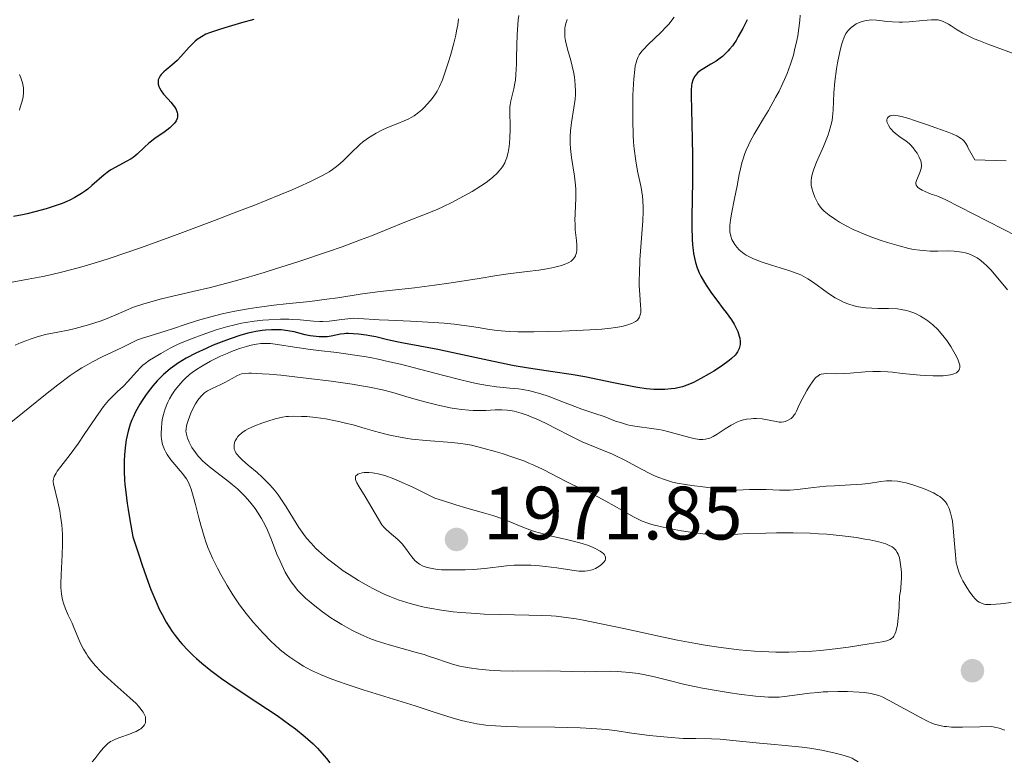
# Model space of a CAD drawing. Units: metres. Extents: x 680928 to 685461, y 4755873 to 4758961.
# Drawn here: x 682694 to 682825, y 4757168 to 4757267 of the extents above; entities that cross this region are included whole.
import ezdxf

# ---------------------------------------------------------------- set-up
doc = ezdxf.new("R2010")
doc.units = ezdxf.units.M
doc.header["$MEASUREMENT"] = 0
for name, color, linetype, lineweight in [('Carátula', 7, 'Continuous', 0), ('Elementos auxiliares', 7, 'Continuous', 0), ('Relieve y altimetría', 7, 'Continuous', 0), ('Textos de rotulación', 7, 'Continuous', 0)]:
    doc.layers.add(name, color=color, linetype=linetype, lineweight=lineweight)
doc.styles.add('Style-arial', font='arial.shx', dxfattribs={"bigfont": 'arialbig.shx'})

# ---------------------------------------------------------------- blocks, each defined once
blk = doc.blocks.new('5PATER')
at = {"layer": 'Relieve y altimetría', "linetype": 'Continuous', "lineweight": 0}
h = blk.add_hatch(color=250, dxfattribs=at)
edge = h.paths.add_edge_path()
edge.add_ellipse((0, 0), major_axis=(-1.1, -1.11), ratio=0.999422, start_angle=0, end_angle=360)

msp = doc.modelspace()

# ---------------------------------------------------------------- linework, layer by layer
at = {"layer": 'Carátula', "color": 7, "linetype": 'Continuous', "lineweight": 0}
msp.add_3dface([(681007.78, 4755872.71), (685461.18, 4755992.13), (685381.56, 4758961.08), (680928.16, 4758841.65)], dxfattribs=at)
at = {"layer": 'Elementos auxiliares', "color": 250, "linetype": 'Continuous', "lineweight": 0}
msp.add_3dface([(681881.45, 4756289.9), (685281.34, 4756381.07), (685218.7, 4758694.51), (681819.94, 4758603.33)], dxfattribs=at)
at = {"layer": 'Relieve y altimetría', "color": 36, "linetype": 'Continuous', "lineweight": 0, "flags": 128}
for points, elevation in [([(682766.91, 4757266.82), (682766.78, 4757266.46), (682766.65, 4757265.94), (682766.61, 4757265.68), (682766.57, 4757265.16), (682766.59, 4757264.8), (682766.61, 4757264.55), (682766.7, 4757263.99), (682766.95, 4757262.92), (682767.37, 4757261.38), (682767.56, 4757260.66), (682767.78, 4757259.71), (682767.87, 4757259.14), (682767.92, 4757258.78), (682767.98, 4757258.06), (682768, 4757257.31), (682767.99, 4757256.91), (682767.95, 4757256.25), (682767.8, 4757255.1), (682767.49, 4757253.18), (682767.36, 4757252.09), (682767.31, 4757251.33), (682767.29, 4757250.94), (682767.3, 4757250.34), (682767.34, 4757249.74), (682767.48, 4757248.51), (682767.86, 4757246.05), (682768, 4757244.86), (682768.04, 4757244.28), (682768.05, 4757243.16), (682767.96, 4757241.1), (682767.93, 4757240.18), (682767.94, 4757239.74), (682767.98, 4757238.93), (682768.13, 4757237.54), (682768.18, 4757236.97), (682768.19, 4757236.71), (682768.17, 4757236.26), (682768.12, 4757235.87), (682768.05, 4757235.65), (682768, 4757235.51), (682767.88, 4757235.26), (682767.71, 4757235.04), (682767.62, 4757234.94), (682767.45, 4757234.79), (682767.14, 4757234.6), (682766.95, 4757234.5), (682766.5, 4757234.32), (682766.13, 4757234.21), (682765.26, 4757233.99), (682764.49, 4757233.83), (682763.15, 4757233.61), (682761.59, 4757233.4), (682759.06, 4757233.08), (682757.55, 4757232.86), (682754.97, 4757232.46), (682751.2, 4757231.86), (682749.32, 4757231.59), (682746.65, 4757231.26), (682743.32, 4757230.9), (682741.75, 4757230.71), (682739.46, 4757230.39), (682736.48, 4757229.93), (682735, 4757229.72), (682732.74, 4757229.45), (682729.62, 4757229.12), (682727.99, 4757228.93), (682725.72, 4757228.63), (682724.57, 4757228.45), (682722.83, 4757228.15), (682721.12, 4757227.79), (682720.27, 4757227.59), (682719.45, 4757227.37), (682717.85, 4757226.9), (682716.34, 4757226.42), (682714.53, 4757225.81), (682713.72, 4757225.54), (682712.15, 4757225.04), (682710.54, 4757224.55), (682709.9, 4757224.33), (682709.09, 4757223.97), (682707.96, 4757223.38), (682707.22, 4757223.03), (682705.19, 4757222.09), (682703.92, 4757221.45), (682703, 4757220.92), (682702.51, 4757220.63), (682701.75, 4757220.14), (682700.97, 4757219.6), (682699.34, 4757218.4), (682697.71, 4757217.11), (682695.62, 4757215.42), (682694.67, 4757214.65), (682691.46, 4757212.11)], 1940), ([(682752.48, 4757266.93), (682752.38, 4757266.14), (682752.24, 4757265.33), (682752.13, 4757264.78), (682751.87, 4757263.69), (682751.44, 4757262.08), (682751.13, 4757261.08), (682750.54, 4757259.35), (682750.34, 4757258.82), (682749.98, 4757257.97), (682749.65, 4757257.32), (682749.44, 4757256.96), (682748.99, 4757256.35), (682748.43, 4757255.68), (682747.88, 4757255.12), (682747.6, 4757254.86), (682747.19, 4757254.51), (682746.6, 4757254.08), (682746.2, 4757253.83), (682745.91, 4757253.68), (682745.28, 4757253.4), (682744.45, 4757253.06), (682743.18, 4757252.54), (682742.5, 4757252.24), (682741.58, 4757251.77), (682741.12, 4757251.5), (682740.43, 4757251.05), (682739.76, 4757250.56), (682739.43, 4757250.28), (682739.11, 4757250), (682738.47, 4757249.39), (682737.17, 4757248.11), (682736.46, 4757247.48), (682735.75, 4757246.94), (682735.32, 4757246.65), (682734.53, 4757246.19), (682733.49, 4757245.65), (682732.86, 4757245.35), (682731.32, 4757244.66), (682730.4, 4757244.26), (682728.8, 4757243.59), (682725.31, 4757242.18), (682723.31, 4757241.4), (682720.13, 4757240.17), (682715.18, 4757238.31), (682710.41, 4757236.59), (682708.23, 4757235.84), (682706.25, 4757235.19), (682705.04, 4757234.8), (682702.84, 4757234.14), (682701.84, 4757233.86)], 1930), ([(682760.5, 4757267.36), (682760.42, 4757266.77), (682760.36, 4757266.14), (682760.28, 4757264.81), (682760.23, 4757263.44), (682760.2, 4757261.71), (682760.18, 4757260.94), (682760.11, 4757259.54), (682760.03, 4757258.8), (682759.97, 4757258.38), (682759.82, 4757257.62), (682759.42, 4757256.05), (682759.33, 4757255.5), (682759.3, 4757255.22), (682759.28, 4757254.92), (682759.28, 4757254.3), (682759.33, 4757252.95), (682759.34, 4757252.23), (682759.31, 4757251.15), (682759.25, 4757250.44), (682759.2, 4757250), (682759.08, 4757249.2), (682758.96, 4757248.7), (682758.89, 4757248.48), (682758.74, 4757248.07), (682758.61, 4757247.82), (682758.3, 4757247.31), (682757.88, 4757246.75), (682757.6, 4757246.44), (682757.06, 4757245.94), (682756.34, 4757245.37), (682755.91, 4757245.06), (682755.41, 4757244.73), (682754.28, 4757244.04), (682752.58, 4757243.08), (682751.7, 4757242.62), (682750.39, 4757241.98), (682749.76, 4757241.7), (682748.54, 4757241.19), (682745.14, 4757239.87), (682743.44, 4757239.18)], 1935), ([(682781.08, 4757267.14), (682780.65, 4757266.56), (682780.43, 4757266.28), (682780.05, 4757265.85), (682779.36, 4757265.15), (682777.6, 4757263.48), (682777.05, 4757262.91), (682776.81, 4757262.63), (682776.46, 4757262.14), (682776.32, 4757261.88), (682776.14, 4757261.46), (682775.99, 4757260.96), (682775.93, 4757260.67), (682775.86, 4757260.19), (682775.74, 4757258.96), (682775.66, 4757257.55), (682775.63, 4757256.76), (682775.6, 4757255.48), (682775.6, 4757253.48), (682775.66, 4757251.5), (682775.72, 4757250.57), (682775.8, 4757249.69), (682776.01, 4757248.1), (682776.25, 4757246.73), (682776.7, 4757244.54), (682776.9, 4757243.39), (682776.96, 4757242.83), (682776.99, 4757241.91), (682776.99, 4757241.39), (682776.93, 4757240.15), (682776.56, 4757234.94), (682776.48, 4757233.15), (682776.46, 4757232.34), (682776.47, 4757231.59), (682776.54, 4757230.3), (682776.65, 4757228.96), (682776.67, 4757228.43), (682776.66, 4757227.98), (682776.63, 4757227.78), (682776.56, 4757227.52)], 1945), ([(682797.81, 4757267.39), (682797.75, 4757266.7), (682797.64, 4757265.68), (682797.49, 4757264.68), (682797.37, 4757264.03), (682797.08, 4757262.75), (682796.91, 4757262.12), (682796.52, 4757260.89), (682796.08, 4757259.68), (682795.75, 4757258.89), (682795.52, 4757258.37), (682795.01, 4757257.33), (682794.56, 4757256.47), (682793.59, 4757254.78), (682792.93, 4757253.69), (682792.1, 4757252.28), (682791.71, 4757251.61), (682791.18, 4757250.64), (682790.95, 4757250.17), (682790.65, 4757249.49), (682790.48, 4757249.06), (682790.19, 4757248.22), (682790.07, 4757247.82)], 1955), ([(682807.28, 4757266.77), (682806.98, 4757266.76), (682806.58, 4757266.72), (682806.39, 4757266.68), (682806.02, 4757266.58), (682805.76, 4757266.48), (682805.26, 4757266.24), (682804.9, 4757266.01), (682804.56, 4757265.76), (682804.41, 4757265.62), (682804.16, 4757265.37), (682804.04, 4757265.22), (682803.88, 4757264.98), (682803.65, 4757264.51), (682803.42, 4757263.88), (682803.31, 4757263.49), (682803.08, 4757262.55), (682802.78, 4757261.08), (682802.64, 4757260.31), (682802.4, 4757258.61), (682802.27, 4757257.13), (682802.18, 4757254.79), (682802.12, 4757253.91), (682802.05, 4757253.46), (682801.9, 4757252.76), (682801.66, 4757251.96), (682801.51, 4757251.52), (682800.89, 4757250.01), (682799.98, 4757247.9), (682799.62, 4757246.99), (682799.49, 4757246.6), (682799.32, 4757245.93), (682799.26, 4757245.39), (682799.26, 4757245.07), (682799.29, 4757244.87), (682799.37, 4757244.46), (682799.6, 4757243.75), (682799.78, 4757243.27), (682800.06, 4757242.67), (682800.21, 4757242.4), (682800.52, 4757241.93), (682800.69, 4757241.72), (682801.01, 4757241.4), (682801.68, 4757240.87), (682802.52, 4757240.29), (682803.04, 4757239.97), (682803.92, 4757239.47), (682804.94, 4757238.96), (682805.49, 4757238.7), (682806.07, 4757238.45), (682807.3, 4757237.97), (682808.57, 4757237.53), (682809.39, 4757237.26), (682810.93, 4757236.81), (682812.24, 4757236.47), (682812.84, 4757236.35), (682813.71, 4757236.22), (682814.14, 4757236.18), (682815.07, 4757236.13), (682816.09, 4757236.13), (682817.52, 4757236.14), (682818.24, 4757236.11), (682818.94, 4757236.04), (682819.28, 4757235.99), (682819.76, 4757235.89), (682820.21, 4757235.75), (682820.5, 4757235.64), (682821.04, 4757235.37), (682821.29, 4757235.22), (682821.78, 4757234.88), (682822.23, 4757234.49), (682822.53, 4757234.21), (682823.1, 4757233.62), (682824.05, 4757232.52), (682825.33, 4757230.98)], 1960), ([(682826.97, 4757262.03), (682822.84, 4757263.51), (682821.5, 4757264.03), (682820.9, 4757264.29), (682820.35, 4757264.55), (682819.41, 4757265.03), (682818.64, 4757265.48), (682817.83, 4757266), (682817.49, 4757266.22), (682817.07, 4757266.45), (682816.87, 4757266.54), (682816.58, 4757266.66), (682816.1, 4757266.77), (682815.84, 4757266.8), (682815.23, 4757266.8), (682814.08, 4757266.71), (682812.29, 4757266.53), (682811.37, 4757266.48), (682810.93, 4757266.48), (682810.08, 4757266.52), (682809.3, 4757266.59), (682808.37, 4757266.69), (682807.96, 4757266.73), (682807.28, 4757266.77)], 1960), ([(682694.23, 4757259.56), (682694.42, 4757259.1), (682694.63, 4757258.43), (682694.76, 4757257.78), (682694.79, 4757257.47), (682694.79, 4757257.17), (682694.72, 4757256.58), (682694.58, 4757256), (682694.35, 4757255.23), (682694.24, 4757254.83)], 1920), ([(682825.16, 4757248.09), (682821, 4757248.22), (682820.1, 4757249.79), (682820, 4757250.05), (682819.81, 4757250.4), (682819.55, 4757250.72), (682819.35, 4757250.91), (682819.2, 4757251.02), (682818.86, 4757251.24), (682818.59, 4757251.4), (682817.98, 4757251.68), (682817.3, 4757251.94), (682815.8, 4757252.46), (682814.59, 4757252.89), (682812.99, 4757253.46), (682812.25, 4757253.7), (682811.25, 4757253.98), (682810.82, 4757254.07), (682810.46, 4757254.12), (682810.25, 4757254.13), (682809.89, 4757254.09), (682809.75, 4757254.06), (682809.53, 4757253.94), (682809.39, 4757253.78), (682809.34, 4757253.66), (682809.32, 4757253.56), (682809.32, 4757253.37), (682809.36, 4757253.19), (682809.4, 4757253.07), (682809.51, 4757252.81), (682809.76, 4757252.43), (682809.97, 4757252.18), (682810.12, 4757252.01), (682810.45, 4757251.71), (682811.05, 4757251.27), (682811.88, 4757250.71), (682812.28, 4757250.38), (682812.47, 4757250.2), (682812.82, 4757249.81), (682813.13, 4757249.39), (682813.32, 4757249.1), (682813.62, 4757248.56), (682813.82, 4757248.09), (682813.88, 4757247.87), (682813.92, 4757247.55), (682813.92, 4757247.39), (682813.86, 4757247.06), (682813.68, 4757246.53), (682813.37, 4757245.81), (682813.23, 4757245.48), (682813.15, 4757245.2), (682813.14, 4757245.07), (682813.19, 4757244.87), (682813.33, 4757244.67), (682813.44, 4757244.56)], 1965), ([(682790.07, 4757247.82), (682789.88, 4757247.03), (682789.72, 4757246.27), (682789.44, 4757244.77), (682789.12, 4757243.1), (682788.71, 4757241.06), (682788.56, 4757240.2), (682788.48, 4757239.5), (682788.46, 4757239.19), (682788.49, 4757238.65), (682788.55, 4757238.32), (682788.6, 4757238.1), (682788.76, 4757237.67), (682788.99, 4757237.22), (682789.13, 4757236.99), (682789.4, 4757236.64), (682789.73, 4757236.28), (682789.93, 4757236.11), (682790.39, 4757235.76), (682790.66, 4757235.59), (682791.11, 4757235.34), (682791.62, 4757235.1), (682792.77, 4757234.64), (682794.01, 4757234.23), (682796.3, 4757233.53), (682797.42, 4757233.15), (682797.88, 4757232.95), (682798.52, 4757232.62), (682798.84, 4757232.42), (682799.56, 4757231.94), (682801.39, 4757230.61), (682802.1, 4757230.14), (682802.47, 4757229.92), (682803.25, 4757229.5), (682803.64, 4757229.32), (682804.25, 4757229.08), (682804.86, 4757228.89), (682805.28, 4757228.79), (682806.11, 4757228.64), (682806.52, 4757228.6), (682807.32, 4757228.53), (682808.1, 4757228.51), (682809.52, 4757228.49), (682810.71, 4757228.44), (682811.22, 4757228.38), (682811.92, 4757228.25), (682812.25, 4757228.16), (682812.88, 4757227.94), (682813.18, 4757227.81), (682813.78, 4757227.5), (682814.36, 4757227.14), (682814.73, 4757226.88), (682815.41, 4757226.33), (682816.07, 4757225.7), (682816.48, 4757225.25), (682816.74, 4757224.93), (682817.26, 4757224.24), (682817.78, 4757223.46), (682818.04, 4757223.05), (682818.39, 4757222.45), (682818.67, 4757221.89), (682818.79, 4757221.64), (682818.88, 4757221.4), (682818.99, 4757221), (682819, 4757220.67), (682818.96, 4757220.48), (682818.92, 4757220.37), (682818.78, 4757220.17), (682818.57, 4757219.99), (682818.44, 4757219.92), (682818.2, 4757219.82), (682817.74, 4757219.7), (682817.14, 4757219.62), (682816.78, 4757219.59), (682816.37, 4757219.58), (682815.45, 4757219.59), (682814.43, 4757219.63), (682813.73, 4757219.67), (682812.32, 4757219.8), (682811.33, 4757219.9), (682810.06, 4757220.04), (682809.43, 4757220.1), (682808.47, 4757220.15), (682807.97, 4757220.15), (682807.47, 4757220.14), (682806.43, 4757220.09), (682804.43, 4757219.92), (682803.54, 4757219.87), (682802.45, 4757219.85), (682801.37, 4757219.88), (682800.95, 4757219.86), (682800.6, 4757219.79), (682800.44, 4757219.73), (682800.14, 4757219.55), (682799.95, 4757219.39), (682799.82, 4757219.26), (682799.55, 4757218.93), (682799.04, 4757218.2), (682798.69, 4757217.63), (682798.06, 4757216.47), (682797.69, 4757215.71)], 1955), ([(682813.44, 4757244.56), (682813.76, 4757244.34), (682813.98, 4757244.22), (682814.38, 4757244.02), (682814.98, 4757243.77), (682815.34, 4757243.64), (682815.94, 4757243.46), (682817.07, 4757242.95), (682826.55, 4757238.08)], 1965), ([(682743.44, 4757239.18), (682740.93, 4757238.16), (682739.5, 4757237.6), (682737.06, 4757236.7), (682735.24, 4757236.06), (682731.18, 4757234.7), (682728.22, 4757233.75), (682726.68, 4757233.27), (682724.32, 4757232.57), (682721.94, 4757231.9), (682720.75, 4757231.59), (682719.57, 4757231.29), (682717.25, 4757230.74), (682713.07, 4757229.77), (682711.34, 4757229.32), (682710.61, 4757229.1), (682709.35, 4757228.67), (682708.33, 4757228.26), (682706.73, 4757227.54), (682705.66, 4757227.09), (682704.94, 4757226.83), (682703.4, 4757226.35), (682701.62, 4757225.87), (682700.69, 4757225.65), (682699.31, 4757225.36), (682698.13, 4757225.14), (682697.51, 4757225), (682696.46, 4757224.72), (682695.65, 4757224.45), (682695.2, 4757224.28), (682694.47, 4757223.98), (682693.65, 4757223.62)], 1935), ([(682701.84, 4757233.86), (682700.01, 4757233.38), (682698.36, 4757232.99), (682697.34, 4757232.76), (682695.39, 4757232.38), (682689.44, 4757231.31)], 1930), ([(682776.56, 4757227.52), (682776.49, 4757227.36), (682776.31, 4757227.09), (682776.21, 4757226.97), (682775.96, 4757226.77), (682775.66, 4757226.6), (682775.45, 4757226.51), (682774.97, 4757226.34), (682774.14, 4757226.11), (682773.64, 4757226.01), (682772.71, 4757225.88), (682771.51, 4757225.76), (682770.79, 4757225.71), (682768.15, 4757225.57), (682766.18, 4757225.51), (682762.47, 4757225.42), (682760.37, 4757225.42), (682759.29, 4757225.45), (682758.68, 4757225.48), (682757.63, 4757225.57), (682756.58, 4757225.72), (682755.09, 4757225.97), (682754.19, 4757226.12), (682751.92, 4757226.41), (682750.58, 4757226.54), (682748.4, 4757226.71), (682746.1, 4757226.83), (682743.19, 4757226.95), (682741.95, 4757227.01), (682739.28, 4757227.19), (682738.55, 4757227.2), (682738.18, 4757227.18), (682737, 4757227.05), (682735.33, 4757226.83), (682734.48, 4757226.78), (682734.07, 4757226.78), (682733.24, 4757226.82), (682731.48, 4757226.99), (682730.5, 4757227.06), (682729.97, 4757227.08), (682728.86, 4757227.08), (682727.3, 4757227.01), (682726.52, 4757226.95), (682725.36, 4757226.82), (682724.25, 4757226.65), (682723.71, 4757226.55), (682722.62, 4757226.31), (682721.88, 4757226.12), (682720.35, 4757225.66), (682718.49, 4757225.02), (682717.27, 4757224.56), (682715.82, 4757223.98), (682715.22, 4757223.72), (682714.23, 4757223.24), (682713, 4757222.52), (682712.03, 4757221.98), (682711.48, 4757221.64), (682710.91, 4757221.22), (682710.62, 4757220.98), (682710.33, 4757220.71), (682709.75, 4757220.11), (682708.61, 4757218.83), (682708.05, 4757218.22), (682707.21, 4757217.43), (682706.44, 4757216.7), (682706.04, 4757216.28), (682705.4, 4757215.52), (682705.06, 4757215.07), (682704.35, 4757214.06), (682702.84, 4757211.79), (682702.08, 4757210.66), (682700.96, 4757209.15), (682699.71, 4757207.54), (682699.26, 4757206.92), (682699.09, 4757206.66), (682698.86, 4757206.23), (682698.74, 4757205.88), (682698.72, 4757205.66), (682698.73, 4757205.52), (682698.77, 4757205.23), (682699.35, 4757202.86), (682699.58, 4757201.66), (682699.7, 4757200.97), (682699.84, 4757199.83), (682699.93, 4757198.58), (682699.95, 4757197.92), (682699.95, 4757197.24), (682699.9, 4757195.84), (682699.76, 4757193.16), (682699.73, 4757192), (682699.74, 4757191.49), (682699.82, 4757190.6), (682699.95, 4757189.86), (682700.07, 4757189.43), (682700.35, 4757188.65), (682700.7, 4757187.84), (682701.21, 4757186.76), (682701.46, 4757186.19), (682702.24, 4757184.31), (682702.56, 4757183.64), (682702.74, 4757183.3)], 1945), ([(682797.69, 4757215.71), (682797.31, 4757214.88), (682797.13, 4757214.54), (682797.03, 4757214.4), (682796.83, 4757214.14), (682796.61, 4757213.93), (682796.46, 4757213.82), (682796.15, 4757213.63), (682795.82, 4757213.5), (682795.64, 4757213.46), (682795.35, 4757213.43), (682795.01, 4757213.43), (682794.83, 4757213.45), (682792.76, 4757213.86), (682792.04, 4757213.92), (682791.59, 4757213.91), (682791.29, 4757213.89), (682790.7, 4757213.82), (682790.13, 4757213.68), (682789.84, 4757213.59), (682789.39, 4757213.42), (682788.92, 4757213.18), (682788.68, 4757213.04), (682787.88, 4757212.54), (682786.79, 4757211.82), (682786.26, 4757211.52), (682785.81, 4757211.32), (682785.59, 4757211.25), (682785.25, 4757211.17), (682784.89, 4757211.13), (682784.7, 4757211.13), (682784.4, 4757211.14), (682783.72, 4757211.24), (682783.34, 4757211.33), (682782.49, 4757211.57), (682780.56, 4757212.12), (682779.56, 4757212.36), (682779.05, 4757212.45), (682778.07, 4757212.6), (682776.19, 4757212.84), (682775.32, 4757212.99), (682774.9, 4757213.08), (682774.1, 4757213.32), (682773.33, 4757213.58), (682772.32, 4757213.97), (682771.8, 4757214.16), (682770.59, 4757214.58), (682768.85, 4757215.16), (682767.92, 4757215.49), (682766.43, 4757216.07), (682764.39, 4757216.86), (682763.39, 4757217.19), (682762.9, 4757217.34), (682761.95, 4757217.57), (682761.03, 4757217.74), (682760.44, 4757217.83), (682759.3, 4757217.95), (682757.52, 4757218.1), (682756.35, 4757218.27), (682754.82, 4757218.56), (682753.88, 4757218.78), (682752.81, 4757219.04), (682750.34, 4757219.68), (682746.66, 4757220.64), (682744.78, 4757221.11), (682742.94, 4757221.54), (682742.05, 4757221.74), (682740.77, 4757221.99), (682739.96, 4757222.13), (682738.43, 4757222.38), (682736.34, 4757222.66), (682733.91, 4757222.94), (682732.84, 4757223.07), (682730.74, 4757223.38), (682728.48, 4757223.75), (682727.53, 4757223.86), (682726.66, 4757223.88), (682726.24, 4757223.86), (682725.68, 4757223.79), (682725.39, 4757223.74), (682724.79, 4757223.6), (682724.37, 4757223.48), (682723.43, 4757223.18), (682722.37, 4757222.78), (682721.8, 4757222.54), (682720.92, 4757222.16), (682719.59, 4757221.51), (682718.72, 4757221.03), (682718.31, 4757220.78), (682717.71, 4757220.4), (682717.16, 4757220), (682716.81, 4757219.73), (682716.18, 4757219.17), (682715.89, 4757218.89), (682715.36, 4757218.31), (682714.9, 4757217.72), (682714.62, 4757217.33), (682714.45, 4757217.06), (682714.15, 4757216.53), (682713.93, 4757216.08), (682713.79, 4757215.78)], 1955), ([(682805.99, 4757205.2), (682804.5, 4757205.1), (682802.35, 4757205), (682801.24, 4757204.92), (682799.59, 4757204.75), (682797.48, 4757204.51), (682796.48, 4757204.43), (682796, 4757204.42), (682795.08, 4757204.42), (682793.32, 4757204.49), (682792.44, 4757204.51), (682791.09, 4757204.48), (682789.39, 4757204.4), (682788.63, 4757204.4), (682788.28, 4757204.41), (682787.65, 4757204.46), (682785.9, 4757204.73), (682784.91, 4757204.85), (682783.42, 4757205.03), (682782.62, 4757205.14), (682781.48, 4757205.35), (682780.89, 4757205.49), (682779.95, 4757205.77), (682778.95, 4757206.13), (682778.42, 4757206.36), (682777.88, 4757206.61), (682776.75, 4757207.18), (682774.45, 4757208.41), (682773.35, 4757208.97), (682772.82, 4757209.21), (682771.81, 4757209.64), (682769.87, 4757210.41), (682768.9, 4757210.82), (682767.37, 4757211.56), (682765.32, 4757212.63), (682764.36, 4757213.13), (682763.03, 4757213.76), (682762.22, 4757214.11), (682761.72, 4757214.31), (682760.8, 4757214.63), (682759.89, 4757214.88), (682759.32, 4757214.99), (682758.95, 4757215.04), (682758.22, 4757215.08), (682757.37, 4757215.06), (682756.13, 4757214.99), (682755.43, 4757214.97), (682754.41, 4757214.99), (682753.85, 4757215.02), (682752.94, 4757215.1), (682751.92, 4757215.25), (682751.38, 4757215.34), (682749.6, 4757215.71), (682748.35, 4757216.02), (682747.53, 4757216.24), (682745.96, 4757216.69), (682743.77, 4757217.36), (682742.42, 4757217.71), (682740.68, 4757218.07), (682739.6, 4757218.26), (682738.38, 4757218.46), (682735.59, 4757218.85), (682732.62, 4757219.23), (682728.92, 4757219.64), (682727.38, 4757219.78), (682726.44, 4757219.86), (682725.02, 4757219.92), (682724.67, 4757219.92), (682724.11, 4757219.89), (682723.69, 4757219.82), (682723.46, 4757219.75), (682723.08, 4757219.59), (682722.45, 4757219.24), (682721.5, 4757218.69), (682720.97, 4757218.42), (682719.8, 4757217.9), (682719.19, 4757217.57), (682718.8, 4757217.3), (682718.61, 4757217.14), (682718.34, 4757216.88), (682718.08, 4757216.58), (682717.91, 4757216.36), (682717.6, 4757215.88), (682717.19, 4757215.12), (682716.96, 4757214.6), (682716.6, 4757213.65), (682716.44, 4757213.12), (682716.39, 4757212.88), (682716.34, 4757212.54), (682716.33, 4757212.22), (682716.34, 4757212.07), (682716.38, 4757211.83), (682716.52, 4757211.31), (682716.73, 4757210.79), (682716.87, 4757210.51), (682717.12, 4757210.08), (682717.58, 4757209.39), (682717.95, 4757208.92), (682718.16, 4757208.69), (682718.49, 4757208.34), (682718.86, 4757207.99)], 1960), ([(682713.79, 4757215.78), (682713.57, 4757215.18), (682713.31, 4757214.3), (682713.19, 4757213.73), (682713.13, 4757213.36), (682713.06, 4757212.64), (682713.03, 4757211.96), (682713.04, 4757211.63), (682713.08, 4757211.16), (682713.16, 4757210.69), (682713.22, 4757210.46), (682713.37, 4757210.01), (682713.47, 4757209.79), (682713.64, 4757209.45), (682713.84, 4757209.12), (682714.31, 4757208.45), (682714.84, 4757207.8), (682715.54, 4757206.98), (682715.86, 4757206.6), (682716.22, 4757206.12), (682716.38, 4757205.89), (682716.6, 4757205.52), (682716.89, 4757204.89), (682717.02, 4757204.52), (682717.29, 4757203.63), (682717.58, 4757202.51), (682718.02, 4757200.73), (682718.28, 4757199.76), (682718.72, 4757198.28), (682718.98, 4757197.54), (682719.25, 4757196.8), (682719.86, 4757195.39), (682720.51, 4757194.06), (682720.95, 4757193.24), (682721.79, 4757191.76), (682722.54, 4757190.53), (682722.9, 4757189.98), (682723.43, 4757189.2), (682724.31, 4757188.04), (682725.23, 4757186.92), (682725.73, 4757186.35), (682726.51, 4757185.49), (682727.69, 4757184.29), (682728.08, 4757183.92), (682728.84, 4757183.24), (682729.6, 4757182.63), (682730.11, 4757182.25), (682731.16, 4757181.53), (682731.9, 4757181.07), (682732.31, 4757180.84), (682732.98, 4757180.5), (682734.17, 4757179.95), (682735.68, 4757179.35), (682736.58, 4757179.02), (682737.59, 4757178.67), (682739.84, 4757177.94), (682746.75, 4757175.79), (682749.24, 4757174.98), (682751.65, 4757174.2), (682752.7, 4757173.9), (682753.65, 4757173.67), (682754.14, 4757173.57), (682754.9, 4757173.43), (682756.1, 4757173.26), (682757.39, 4757173.13), (682758.08, 4757173.09), (682758.79, 4757173.05), (682760.3, 4757173.01), (682765.26, 4757172.96), (682768.62, 4757172.87), (682770.17, 4757172.79), (682772.12, 4757172.66), (682773.54, 4757172.49), (682775.18, 4757172.22), (682776.16, 4757172.08), (682777.83, 4757171.87), (682778.77, 4757171.77), (682780.22, 4757171.63), (682782.27, 4757171.49), (682783.96, 4757171.45), (682786.04, 4757171.42), (682787.22, 4757171.36), (682789.34, 4757171.18), (682792.43, 4757170.85), (682793.9, 4757170.7), (682795.84, 4757170.53), (682798.06, 4757170.32), (682799.11, 4757170.19), (682800.67, 4757169.93), (682801.66, 4757169.72), (682802.27, 4757169.58), (682803.34, 4757169.3), (682804.23, 4757169.02), (682804.69, 4757168.84), (682804.96, 4757168.7), (682805.49, 4757168.37)], 1955), ([(682778.14, 4757199.84), (682777.61, 4757200.01), (682776.86, 4757200.29), (682776.49, 4757200.46), (682775.68, 4757200.87), (682774.22, 4757201.7), (682772.04, 4757202.96), (682770.98, 4757203.54), (682769.54, 4757204.26), (682767.76, 4757205.09), (682766.84, 4757205.53), (682763.7, 4757207.16), (682762.47, 4757207.73), (682761.81, 4757208.01), (682761.13, 4757208.28), (682759.71, 4757208.8), (682758.29, 4757209.27), (682757.37, 4757209.54), (682755.71, 4757210), (682754.22, 4757210.36), (682753.36, 4757210.52), (682752.79, 4757210.6), (682751.59, 4757210.72), (682748.18, 4757210.98), (682746.31, 4757211.18), (682745.7, 4757211.27), (682744.51, 4757211.48), (682743.37, 4757211.72), (682742.66, 4757211.89), (682741.35, 4757212.23), (682740.08, 4757212.6), (682738.52, 4757213.06), (682737.69, 4757213.27), (682736.8, 4757213.48), (682736.17, 4757213.61), (682734.9, 4757213.85), (682733.54, 4757214.04), (682732.36, 4757214.16), (682731.67, 4757214.2), (682730.53, 4757214.21), (682729.92, 4757214.19), (682729.62, 4757214.16), (682729.13, 4757214.08), (682728.18, 4757213.86), (682727.04, 4757213.51), (682726.41, 4757213.3), (682725.46, 4757212.94), (682724.59, 4757212.54), (682724.2, 4757212.32), (682723.87, 4757212.11), (682723.68, 4757211.97), (682723.36, 4757211.67), (682723.22, 4757211.53), (682723.01, 4757211.23), (682722.86, 4757210.94), (682722.78, 4757210.75), (682722.71, 4757210.38), (682722.71, 4757210.03), (682722.74, 4757209.85), (682722.84, 4757209.58), (682723, 4757209.29), (682723.1, 4757209.14), (682723.38, 4757208.82), (682723.55, 4757208.65), (682723.84, 4757208.37), (682724.58, 4757207.73), (682725.78, 4757206.73), (682726.42, 4757206.15), (682727.07, 4757205.53), (682727.38, 4757205.2), (682727.84, 4757204.68), (682728.28, 4757204.14), (682728.56, 4757203.77), (682729.1, 4757202.99), (682729.6, 4757202.2), (682730.58, 4757200.61), (682731.31, 4757199.46), (682731.98, 4757198.51), (682732.34, 4757198.05), (682732.92, 4757197.37), (682733.57, 4757196.69), (682733.92, 4757196.35)], 1965), ([(682718.86, 4757207.99), (682719.66, 4757207.31), (682722.16, 4757205.42), (682722.52, 4757205.13), (682723.17, 4757204.57), (682723.76, 4757204.01), (682724.12, 4757203.63), (682724.8, 4757202.85), (682725.49, 4757201.99), (682725.83, 4757201.5), (682726.35, 4757200.67), (682726.87, 4757199.68), (682727.13, 4757199.12), (682727.66, 4757197.84), (682728.4, 4757195.94), (682728.82, 4757194.97), (682729.26, 4757194.02), (682729.5, 4757193.55), (682729.88, 4757192.89), (682730.29, 4757192.26), (682730.58, 4757191.86), (682731.19, 4757191.11), (682731.52, 4757190.76), (682732.2, 4757190.09), (682732.92, 4757189.45), (682733.41, 4757189.05), (682734.46, 4757188.26), (682735.55, 4757187.49), (682736.12, 4757187.12), (682737.01, 4757186.57), (682737.94, 4757186.05), (682738.42, 4757185.8), (682739.42, 4757185.31), (682739.94, 4757185.08), (682740.74, 4757184.75), (682741.57, 4757184.44), (682743.29, 4757183.89), (682744.99, 4757183.4), (682747.05, 4757182.84), (682747.93, 4757182.59), (682748.5, 4757182.41), (682749.46, 4757182.1), (682751.02, 4757181.54), (682751.83, 4757181.29), (682752.68, 4757181.08), (682753.14, 4757180.98), (682753.9, 4757180.84), (682755.16, 4757180.66), (682756.55, 4757180.53), (682757.3, 4757180.48), (682758.07, 4757180.44), (682759.68, 4757180.41), (682764.36, 4757180.43), (682769.26, 4757180.33), (682770.67, 4757180.35), (682772.6, 4757180.38), (682773.61, 4757180.35), (682774.13, 4757180.31), (682775.2, 4757180.21), (682776.3, 4757180.07), (682777.03, 4757179.95), (682778.48, 4757179.65), (682780.08, 4757179.25), (682782.51, 4757178.64), (682784, 4757178.31), (682784.84, 4757178.15), (682786.65, 4757177.83), (682788.53, 4757177.54), (682789.74, 4757177.37), (682791.88, 4757177.1), (682792.54, 4757177.03), (682793.63, 4757176.96), (682794.51, 4757176.95), (682795.04, 4757176.97), (682796.09, 4757177.08), (682799.06, 4757177.48), (682800.24, 4757177.59), (682800.86, 4757177.64), (682801.5, 4757177.67), (682802.8, 4757177.7), (682804.09, 4757177.7), (682805.65, 4757177.62), (682806.33, 4757177.56), (682807.18, 4757177.44), (682807.56, 4757177.36), (682808.24, 4757177.16), (682808.68, 4757176.99), (682809.63, 4757176.52), (682813.67, 4757174.28), (682814.71, 4757173.76), (682815.29, 4757173.52), (682815.65, 4757173.39), (682816.36, 4757173.19), (682816.9, 4757173.08), (682817.23, 4757173.04), (682817.89, 4757172.99), (682819.36, 4757172.97), (682821.67, 4757173.01), (682823.21, 4757173.06), (682823.82, 4757172.93), (682824.21, 4757172.82)], 1960), ([(682749.36, 4757203.36), (682747.49, 4757204.29), (682746.42, 4757204.8), (682744.63, 4757205.6), (682743.9, 4757205.9), (682742.71, 4757206.34), (682741.81, 4757206.59), (682741.34, 4757206.68), (682741.07, 4757206.72), (682740.6, 4757206.75), (682739.99, 4757206.74), (682739.72, 4757206.71), (682739.39, 4757206.64), (682739.12, 4757206.53), (682739.02, 4757206.46), (682738.87, 4757206.29), (682738.82, 4757206.19), (682738.8, 4757206.02), (682738.82, 4757205.83), (682738.86, 4757205.68), (682738.99, 4757205.37), (682739.29, 4757204.83), (682740.09, 4757203.56), (682741.86, 4757200.54), (682742.33, 4757199.83), (682742.64, 4757199.46), (682742.85, 4757199.24), (682743.29, 4757198.82), (682744.45, 4757197.85), (682745, 4757197.31), (682745.47, 4757196.73), (682746.01, 4757195.93), (682746.29, 4757195.55), (682746.71, 4757195.08), (682746.94, 4757194.86), (682747.33, 4757194.58), (682747.8, 4757194.33), (682748.06, 4757194.23), (682748.34, 4757194.14), (682748.97, 4757194), (682749.69, 4757193.9), (682750.22, 4757193.86), (682751.39, 4757193.82), (682752.7, 4757193.83), (682753.39, 4757193.85), (682754.44, 4757193.9), (682755.98, 4757194.02), (682758.85, 4757194.36), (682759.85, 4757194.44), (682760.37, 4757194.46), (682760.92, 4757194.47), (682762.06, 4757194.44), (682763.24, 4757194.36), (682764.02, 4757194.29), (682765.54, 4757194.1), (682767.54, 4757193.78), (682768.43, 4757193.68), (682768.98, 4757193.66), (682769.24, 4757193.67), (682769.62, 4757193.71), (682769.99, 4757193.78), (682770.22, 4757193.85), (682770.66, 4757194.03), (682770.86, 4757194.13), (682771.22, 4757194.35), (682771.52, 4757194.59), (682771.69, 4757194.75), (682771.78, 4757194.86), (682771.92, 4757195.07), (682771.98, 4757195.24), (682772, 4757195.35), (682771.99, 4757195.54), (682771.96, 4757195.64), (682771.86, 4757195.82), (682771.7, 4757195.99), (682771.57, 4757196.1), (682771.27, 4757196.32), (682770.71, 4757196.64), (682770.36, 4757196.81), (682769.72, 4757197.06), (682768.91, 4757197.33), (682768.42, 4757197.46), (682766.63, 4757197.89), (682764.82, 4757198.32), (682763.9, 4757198.56), (682762.58, 4757198.94), (682761.96, 4757199.16), (682760.8, 4757199.6), (682758.66, 4757200.49), (682757.59, 4757200.89), (682757.03, 4757201.06), (682755.78, 4757201.4), (682753.57, 4757202.01), (682752.12, 4757202.45), (682750.37, 4757203.02), (682749.36, 4757203.36)], 1970), ([(682825.79, 4757189.51), (682824.38, 4757189.32), (682823.78, 4757189.27), (682823.12, 4757189.24), (682822.83, 4757189.24), (682822.46, 4757189.26), (682822.24, 4757189.3), (682821.86, 4757189.4), (682821.54, 4757189.56), (682821.34, 4757189.7), (682820.98, 4757190.05), (682820.77, 4757190.3), (682820.33, 4757190.86), (682819.91, 4757191.5), (682819.39, 4757192.39), (682819.17, 4757192.82), (682818.9, 4757193.43), (682818.8, 4757193.72), (682818.62, 4757194.34), (682818.53, 4757194.78), (682818.4, 4757195.82), (682818.28, 4757197.27), (682818.12, 4757199.36), (682818, 4757200.3), (682817.94, 4757200.71), (682817.77, 4757201.42), (682817.57, 4757201.99), (682817.42, 4757202.31), (682817.32, 4757202.5), (682817.09, 4757202.84), (682816.95, 4757203.01), (682816.65, 4757203.3), (682816.32, 4757203.56), (682816.06, 4757203.72), (682815.48, 4757204.04), (682814.39, 4757204.52), (682813.77, 4757204.77), (682812.78, 4757205.11), (682811.87, 4757205.37), (682811.41, 4757205.47), (682810.71, 4757205.59), (682809.99, 4757205.65), (682809.63, 4757205.65), (682809.26, 4757205.64), (682808.51, 4757205.56), (682806.89, 4757205.31), (682805.99, 4757205.2)], 1960), ([(682733.92, 4757196.35), (682734.69, 4757195.66), (682735.12, 4757195.3), (682735.8, 4757194.76), (682737.2, 4757193.73), (682737.97, 4757193.21), (682739.2, 4757192.43), (682740.53, 4757191.67), (682741.21, 4757191.31), (682742.64, 4757190.62), (682743.37, 4757190.31), (682744.48, 4757189.88), (682745.62, 4757189.5), (682746.38, 4757189.28), (682747.92, 4757188.91), (682748.7, 4757188.75), (682750.25, 4757188.49), (682751.79, 4757188.29), (682752.81, 4757188.19), (682754.81, 4757188.04), (682755.9, 4757187.98), (682758.01, 4757187.91), (682761.82, 4757187.84), (682763.46, 4757187.8), (682764.78, 4757187.74), (682765.43, 4757187.69), (682766.42, 4757187.58), (682768.1, 4757187.33), (682769.07, 4757187.16), (682771.42, 4757186.68), (682774.4, 4757186.04), (682779.05, 4757185.03), (682781.52, 4757184.53), (682783.98, 4757184.07), (682785.19, 4757183.86), (682786.96, 4757183.58), (682788.64, 4757183.36), (682789.72, 4757183.24), (682791.76, 4757183.06), (682792.73, 4757183), (682794.58, 4757182.94), (682796.3, 4757182.93), (682797.39, 4757182.96), (682799.42, 4757183.06), (682800.49, 4757183.15), (682802.47, 4757183.36), (682804.22, 4757183.59), (682806.96, 4757184.02), (682808.71, 4757184.28), (682809.29, 4757184.42), (682809.61, 4757184.54), (682809.75, 4757184.61), (682809.94, 4757184.74), (682810.15, 4757184.93), (682810.24, 4757185.05), (682810.38, 4757185.29), (682810.5, 4757185.61), (682810.56, 4757185.8), (682810.71, 4757186.55), (682810.78, 4757187.04), (682810.9, 4757188.26), (682810.95, 4757189.02), (682811.01, 4757190.36), (682811.11, 4757190.99), (682811.16, 4757191.41), (682811.23, 4757192.24), (682811.24, 4757192.65), (682811.24, 4757193.44), (682811.21, 4757193.94), (682811.1, 4757194.86), (682810.97, 4757195.45), (682810.8, 4757195.94), (682810.7, 4757196.15), (682810.51, 4757196.43), (682810.36, 4757196.6), (682810.25, 4757196.7), (682810, 4757196.89), (682809.54, 4757197.13), (682809.17, 4757197.27), (682808.25, 4757197.54), (682807.07, 4757197.8), (682806.39, 4757197.93), (682805.28, 4757198.12), (682803.41, 4757198.36), (682801.35, 4757198.56), (682800.26, 4757198.63), (682799.14, 4757198.69), (682796.88, 4757198.74), (682794.66, 4757198.74), (682793.27, 4757198.72), (682790.84, 4757198.64), (682788.24, 4757198.5), (682787.19, 4757198.48), (682786.12, 4757198.51), (682785.53, 4757198.55), (682784.89, 4757198.61), (682783.51, 4757198.8), (682782.06, 4757199.03), (682781.11, 4757199.2), (682779.43, 4757199.53), (682778.14, 4757199.84)], 1965), ([(682702.74, 4757183.3), (682703.11, 4757182.68), (682703.32, 4757182.37), (682703.67, 4757181.89), (682704.28, 4757181.15), (682705.02, 4757180.36), (682705.45, 4757179.94), (682706.9, 4757178.62), (682708.89, 4757176.88), (682709.7, 4757176.11), (682710.03, 4757175.76), (682710.21, 4757175.55), (682710.52, 4757175.15), (682710.64, 4757174.97), (682710.82, 4757174.63), (682710.94, 4757174.33), (682710.98, 4757174.14), (682710.98, 4757173.79), (682710.94, 4757173.55), (682710.9, 4757173.44), (682710.81, 4757173.27), (682710.66, 4757173.06), (682710.57, 4757172.96), (682710.34, 4757172.77), (682710.17, 4757172.65), (682709.74, 4757172.41), (682709.47, 4757172.29), (682708.85, 4757172.04), (682707.56, 4757171.59), (682706.99, 4757171.38), (682706.52, 4757171.16), (682706.32, 4757171.05), (682705.98, 4757170.82), (682705.78, 4757170.64), (682705.39, 4757170.23), (682704.92, 4757169.65), (682704.23, 4757168.79), (682703.87, 4757168.38)], 1945), ([(682824.21, 4757172.82), (682824.95, 4757172.58)], 1960)]:
    msp.add_lwpolyline(points, dxfattribs=dict(at, elevation=elevation))
at = {"layer": 'Relieve y altimetría', "color": 36, "linetype": 'Continuous', "lineweight": 30, "flags": 128}
for points, elevation in [([(682725.32, 4757266.83), (682723.69, 4757266.39), (682721.47, 4757265.74), (682720.49, 4757265.43), (682719.43, 4757265.05), (682718.98, 4757264.87), (682718.39, 4757264.55), (682717.83, 4757264.18), (682717.56, 4757263.96), (682717.29, 4757263.71), (682716.74, 4757263.15), (682715.65, 4757261.95), (682715.14, 4757261.41), (682714.45, 4757260.77), (682713.69, 4757260.16), (682713.38, 4757259.9), (682713.04, 4757259.55), (682712.91, 4757259.38), (682712.76, 4757259.12), (682712.66, 4757258.84), (682712.63, 4757258.7), (682712.62, 4757258.56), (682712.64, 4757258.26), (682712.72, 4757257.96), (682712.8, 4757257.76), (682713.02, 4757257.36), (682713.36, 4757256.93), (682713.96, 4757256.27), (682714.31, 4757255.88), (682714.65, 4757255.46), (682714.8, 4757255.24), (682715.01, 4757254.88), (682715.15, 4757254.51), (682715.19, 4757254.32), (682715.21, 4757254.05), (682715.2, 4757253.92), (682715.16, 4757253.72), (682715.03, 4757253.41), (682714.82, 4757253.1), (682714.63, 4757252.89), (682714.19, 4757252.48), (682713.39, 4757251.87), (682712.26, 4757251.08), (682711.74, 4757250.7), (682711.4, 4757250.42), (682710.82, 4757249.9), (682709.86, 4757248.96), (682709.34, 4757248.54), (682709.05, 4757248.35), (682708.4, 4757247.98), (682707.01, 4757247.26), (682706.35, 4757246.88), (682706.05, 4757246.68), (682705.49, 4757246.25), (682703.86, 4757244.8), (682703.29, 4757244.34), (682702.98, 4757244.1), (682702.47, 4757243.75), (682701.58, 4757243.21), (682700.9, 4757242.86), (682700.52, 4757242.69), (682699.91, 4757242.44)], 1925), ([(682790.79, 4757266.81), (682790.2, 4757265.66), (682789.6, 4757264.56), (682789.3, 4757264.07), (682789.01, 4757263.63), (682788.82, 4757263.36), (682788.44, 4757262.88), (682788.26, 4757262.66), (682787.88, 4757262.27), (682787.49, 4757261.93), (682787.22, 4757261.72), (682786.65, 4757261.33), (682785.96, 4757260.91), (682785.03, 4757260.35), (682784.6, 4757260.06), (682784.21, 4757259.74), (682784.05, 4757259.57), (682783.83, 4757259.3), (682783.66, 4757259.01), (682783.57, 4757258.8), (682783.44, 4757258.34), (682783.4, 4757258.07), (682783.36, 4757257.48), (682783.35, 4757256.76), (682783.4, 4757254.91), (682783.5, 4757251.01), (682783.53, 4757248.75), (682783.53, 4757245.32), (682783.49, 4757243.16), (682783.44, 4757240.53), (682783.43, 4757239.33), (682783.47, 4757237.68), (682783.52, 4757236.94), (682783.6, 4757236.25), (682783.67, 4757235.81), (682783.83, 4757235), (682783.93, 4757234.62), (682784.16, 4757233.9), (682784.43, 4757233.22), (682784.64, 4757232.79), (682785.11, 4757231.94), (682785.41, 4757231.46), (682786.06, 4757230.52), (682786.74, 4757229.61), (682787.61, 4757228.48), (682788, 4757227.98), (682788.7, 4757226.98), (682789.06, 4757226.42), (682789.25, 4757226.08), (682789.54, 4757225.44), (682789.74, 4757224.85), (682789.8, 4757224.56), (682789.84, 4757224.14), (682789.83, 4757223.73), (682789.8, 4757223.54), (682789.71, 4757223.19), (682789.64, 4757223.02), (682789.5, 4757222.75), (682789.3, 4757222.47), (682789.18, 4757222.33), (682788.71, 4757221.87), (682788.41, 4757221.62)], 1950), ([(682699.91, 4757242.44), (682699.24, 4757242.19), (682697.79, 4757241.73), (682696.27, 4757241.31), (682695.27, 4757241.07), (682694.62, 4757240.93), (682693.43, 4757240.7)], 1925), ([(682788.41, 4757221.62), (682788.06, 4757221.35), (682787.25, 4757220.78), (682786.36, 4757220.21), (682785.76, 4757219.85), (682784.64, 4757219.2), (682783.65, 4757218.69), (682783.11, 4757218.45), (682782.79, 4757218.33), (682782.19, 4757218.13), (682781.57, 4757217.97), (682781.24, 4757217.91), (682780.72, 4757217.83), (682779.85, 4757217.76), (682778.94, 4757217.75), (682778.4, 4757217.78), (682777.44, 4757217.87), (682776.24, 4757218.04), (682775.54, 4757218.16), (682773.03, 4757218.65), (682769.25, 4757219.42), (682767.44, 4757219.75), (682765, 4757220.12), (682761.75, 4757220.59), (682759.85, 4757220.91), (682758.79, 4757221.11), (682756.49, 4757221.59), (682751.79, 4757222.61), (682749.74, 4757223.05), (682747.36, 4757223.52), (682745.17, 4757223.91), (682744.3, 4757224.08), (682743.07, 4757224.35), (682741.5, 4757224.73), (682740.73, 4757224.89), (682740.22, 4757224.98), (682739.23, 4757225.11), (682738.53, 4757225.16), (682737.89, 4757225.18), (682737.59, 4757225.17), (682737.32, 4757225.15), (682736.82, 4757225.08), (682735.61, 4757224.82), (682735.08, 4757224.75), (682734.73, 4757224.73), (682734.01, 4757224.74), (682733.22, 4757224.82), (682732.79, 4757224.89), (682732.14, 4757225.02), (682730.7, 4757225.39), (682729.84, 4757225.56), (682728.95, 4757225.66), (682728.47, 4757225.69), (682727.69, 4757225.68), (682726.86, 4757225.63), (682726.42, 4757225.58), (682725.61, 4757225.45), (682725.19, 4757225.37), (682724.53, 4757225.21), (682723.46, 4757224.91), (682722.31, 4757224.54), (682721.69, 4757224.32), (682719.92, 4757223.62), (682719.01, 4757223.22), (682717.65, 4757222.59), (682716.36, 4757221.9), (682715.77, 4757221.55), (682715.21, 4757221.2), (682714.86, 4757220.96), (682714.21, 4757220.48), (682713.34, 4757219.74), (682712.82, 4757219.24), (682712.5, 4757218.91), (682711.91, 4757218.24), (682711.6, 4757217.86), (682711.03, 4757217.09), (682710.52, 4757216.32), (682710.21, 4757215.81), (682709.65, 4757214.78), (682709.32, 4757214.09), (682709.16, 4757213.73), (682708.94, 4757213.17), (682708.65, 4757212.22), (682708.41, 4757211.09), (682708.3, 4757210.44), (682708.2, 4757209.58), (682708.16, 4757209.1), (682708.12, 4757208.3), (682708.12, 4757206.89), (682708.18, 4757205.78), (682708.23, 4757205.16), (682708.33, 4757204.16), (682708.52, 4757202.66), (682708.65, 4757201.83), (682708.87, 4757200.49), (682709.28, 4757198.24), (682710.06, 4757195.85), (682710.52, 4757194.48), (682711.33, 4757192.19), (682711.68, 4757191.24), (682712.31, 4757189.7)], 1950), ([(682712.31, 4757189.7), (682712.83, 4757188.54), (682713.15, 4757187.92), (682713.71, 4757186.92), (682714.49, 4757185.68), (682714.88, 4757185.13), (682715.5, 4757184.34), (682715.83, 4757183.96), (682716.56, 4757183.18), (682717.32, 4757182.44), (682717.74, 4757182.06), (682718.44, 4757181.45), (682719.64, 4757180.48), (682721.06, 4757179.42), (682721.86, 4757178.86), (682724.59, 4757177.03), (682728.41, 4757174.5), (682730.12, 4757173.3), (682730.87, 4757172.74), (682732.15, 4757171.69), (682733.19, 4757170.75), (682733.76, 4757170.18), (682734.1, 4757169.82), (682734.67, 4757169.16), (682734.95, 4757168.82), (682735.4, 4757168.22)], 1950)]:
    msp.add_lwpolyline(points, dxfattribs=dict(at, elevation=elevation))

# ---------------------------------------------------------------- block references
at = {"layer": 'Relieve y altimetría', "color": 250, "linetype": 'Continuous', "lineweight": 0}
for p in [(682752.22, 4757197.87, 1971.85), (682820.67, 4757180.46, 1962.46)]:
    msp.add_blockref('5PATER', p, dxfattribs=at)

# ---------------------------------------------------------------- texts
at = {"layer": 'Textos de rotulación', "color": 250, "linetype": 'Continuous', "lineweight": 0, "style": 'Style-arial'}
msp.add_text('1971.85', height=7, dxfattribs=at).set_placement((682755.72, 4757197.87, 1971.85))

doc.saveas('drawing.dxf')
